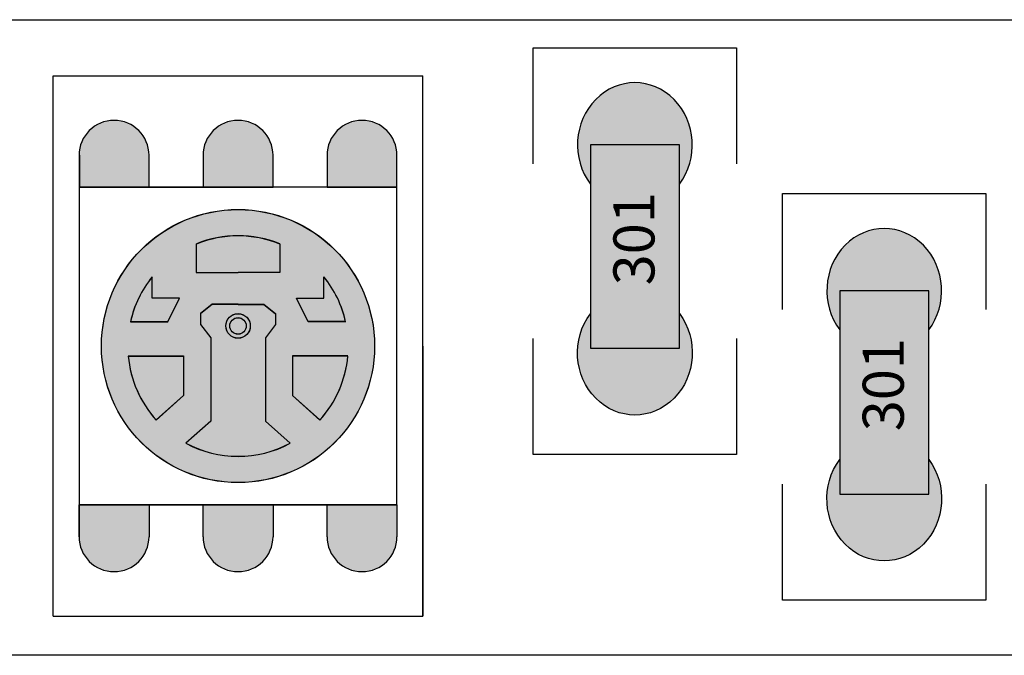
# Model space of a CAD drawing. Units: millimetres. Extents: x 3036 to 3137, y 1231 to 1241.
# Drawn here: x 3108 to 3124, y 1231 to 1241 of the extents above; entities that cross this region are included whole.
import ezdxf

# ---------------------------------------------------------------- set-up
doc = ezdxf.new("R2010")
doc.units = ezdxf.units.MM
doc.styles.get("Standard").update_dxf_attribs({"font": 'arial.ttf'})

msp = doc.modelspace()

# ---------------------------------------------------------------- hatches: boundary and pattern name
h = msp.add_hatch(color=8)
h.dxf.hatch_style = 1
edge = h.paths.add_edge_path()
edge.add_ellipse((3118.103, 1239.343), major_axis=(-0.004, 0.978), ratio=0.92279, start_angle=230.612, end_angle=488.8775)
edge.add_line((3117.403, 1238.726), (3117.403, 1239.343))
edge.add_line((3117.403, 1239.343), (3118.803, 1239.343))
edge.add_line((3118.803, 1239.343), (3118.803, 1238.725))
edge = h.paths.add_edge_path()
edge.add_ellipse((3118.103, 1236.07), major_axis=(-0.004, -0.978), ratio=0.92279, start_angle=-128.8775, end_angle=129.388)
edge.add_line((3118.803, 1236.687), (3118.803, 1236.143))
edge.add_line((3118.803, 1236.143), (3117.403, 1236.143))
edge.add_line((3117.403, 1236.143), (3117.403, 1236.686))
h = msp.add_hatch(color=252)
h.dxf.hatch_style = 1
h.paths.add_polyline_path([(3109.361, 1239.178), (3109.361, 1238.678), (3110.461, 1238.678), (3110.461, 1239.178, 1)])
h.paths.add_polyline_path([(3112.411, 1239.178, 1), (3111.311, 1239.178), (3111.311, 1238.678), (3112.411, 1238.678)])
h.paths.add_polyline_path([(3114.361, 1238.678), (3114.361, 1239.178, 1), (3113.261, 1239.178), (3113.261, 1238.678)])
h.paths.add_polyline_path([(3109.361, 1233.678), (3109.361, 1233.178, 1), (3110.461, 1233.178), (3110.461, 1233.678)])
h.paths.add_polyline_path([(3111.311, 1233.678), (3111.311, 1233.178, 1), (3112.411, 1233.178), (3112.411, 1233.678)])
h.paths.add_polyline_path([(3113.261, 1233.178, 1), (3114.361, 1233.178), (3114.361, 1233.678), (3113.261, 1233.678)])
h.paths.add_polyline_path([(3110.133, 1236.021, 0.162508), (3110.574, 1235.014), (3111.002, 1235.401), (3111.002, 1236.021)])
h.paths.add_polyline_path([(3110.511, 1236.933), (3110.51, 1237.267, 0.114455), (3110.168, 1236.561), (3110.756, 1236.561), (3110.94, 1236.933)])
h.paths.add_polyline_path([(3111.861, 1237.337), (3112.517, 1237.337), (3112.517, 1237.785, 0.196253), (3111.205, 1237.785), (3111.205, 1237.337)])
h.paths.add_polyline_path([(3112.291, 1236.308), (3112.45, 1236.516), (3112.45, 1236.688), (3112.266, 1236.835), (3111.861, 1236.835), (3111.456, 1236.835), (3111.272, 1236.688), (3111.272, 1236.516), (3111.431, 1236.308), (3111.431, 1234.997), (3111.041, 1234.649, 0.251195), (3112.681, 1234.649), (3112.291, 1234.997)])
h.paths.add_polyline_path([(3111.668, 1236.495, -1), (3112.053, 1236.495, -1)], flags=16)
h.paths.add_polyline_path([(3111.731, 1236.495, -1), (3111.99, 1236.495, -1)], flags=0)
h.paths.add_polyline_path([(3111.731, 1236.495, 1), (3111.99, 1236.495, 1)], flags=0)
h.paths.add_polyline_path([(3113.553, 1236.561, 0.114455), (3113.212, 1237.267), (3113.211, 1236.933), (3112.781, 1236.933), (3112.965, 1236.561)])
h.paths.add_polyline_path([(3112.72, 1236.021), (3112.72, 1235.401), (3113.148, 1235.014, 0.162508), (3113.589, 1236.021)])
h = msp.add_hatch(color=252)
h.dxf.hatch_style = 1
h.paths.add_polyline_path([(3109.361, 1239.178), (3109.361, 1238.678), (3110.461, 1238.678), (3110.461, 1239.178, 1)])
h.paths.add_polyline_path([(3112.411, 1239.178, 1), (3111.311, 1239.178), (3111.311, 1238.678), (3112.411, 1238.678)])
h.paths.add_polyline_path([(3114.361, 1238.678), (3114.361, 1239.178, 1), (3113.261, 1239.178), (3113.261, 1238.678)])
h.paths.add_polyline_path([(3109.361, 1233.678), (3109.361, 1233.178, 1), (3110.461, 1233.178), (3110.461, 1233.678)])
h.paths.add_polyline_path([(3111.311, 1233.678), (3111.311, 1233.178, 1), (3112.411, 1233.178), (3112.411, 1233.678)])
h.paths.add_polyline_path([(3113.261, 1233.178, 1), (3114.361, 1233.178), (3114.361, 1233.678), (3113.261, 1233.678)])
h.paths.add_polyline_path([(3110.133, 1236.021, 0.162508), (3110.574, 1235.014), (3111.002, 1235.401), (3111.002, 1236.021)])
h.paths.add_polyline_path([(3110.511, 1236.933), (3110.51, 1237.267, 0.114455), (3110.168, 1236.561), (3110.756, 1236.561), (3110.94, 1236.933)])
h.paths.add_polyline_path([(3111.861, 1237.337), (3112.517, 1237.337), (3112.517, 1237.785, 0.196253), (3111.205, 1237.785), (3111.205, 1237.337)])
h.paths.add_polyline_path([(3112.291, 1236.308), (3112.45, 1236.516), (3112.45, 1236.688), (3112.266, 1236.835), (3111.861, 1236.835), (3111.456, 1236.835), (3111.272, 1236.688), (3111.272, 1236.516), (3111.431, 1236.308), (3111.431, 1234.997), (3111.041, 1234.649, 0.251195), (3112.681, 1234.649), (3112.291, 1234.997)])
h.paths.add_polyline_path([(3111.668, 1236.495, -1), (3112.053, 1236.495, -1)], flags=16)
h.paths.add_polyline_path([(3111.731, 1236.495, -1), (3111.99, 1236.495, -1)], flags=0)
h.paths.add_polyline_path([(3111.731, 1236.495, 1), (3111.99, 1236.495, 1)], flags=0)
h.paths.add_polyline_path([(3113.553, 1236.561, 0.114455), (3113.212, 1237.267), (3113.211, 1236.933), (3112.781, 1236.933), (3112.965, 1236.561)])
h.paths.add_polyline_path([(3112.72, 1236.021), (3112.72, 1235.401), (3113.148, 1235.014, 0.162508), (3113.589, 1236.021)])
h = msp.add_hatch(color=252)
h.dxf.hatch_style = 1
h.paths.add_polyline_path([(3109.361, 1239.178), (3109.361, 1238.678), (3110.461, 1238.678), (3110.461, 1239.178, 1)])
h.paths.add_polyline_path([(3112.411, 1239.178, 1), (3111.311, 1239.178), (3111.311, 1238.678), (3112.411, 1238.678)])
h.paths.add_polyline_path([(3114.361, 1238.678), (3114.361, 1239.178, 1), (3113.261, 1239.178), (3113.261, 1238.678)])
h.paths.add_polyline_path([(3109.361, 1233.678), (3109.361, 1233.178, 1), (3110.461, 1233.178), (3110.461, 1233.678)])
h.paths.add_polyline_path([(3111.311, 1233.678), (3111.311, 1233.178, 1), (3112.411, 1233.178), (3112.411, 1233.678)])
h.paths.add_polyline_path([(3113.261, 1233.178, 1), (3114.361, 1233.178), (3114.361, 1233.678), (3113.261, 1233.678)])
h.paths.add_polyline_path([(3110.133, 1236.021, 0.162508), (3110.574, 1235.014), (3111.002, 1235.401), (3111.002, 1236.021)])
h.paths.add_polyline_path([(3110.511, 1236.933), (3110.51, 1237.267, 0.114455), (3110.168, 1236.561), (3110.756, 1236.561), (3110.94, 1236.933)])
h.paths.add_polyline_path([(3111.861, 1237.337), (3112.517, 1237.337), (3112.517, 1237.785, 0.196253), (3111.205, 1237.785), (3111.205, 1237.337)])
h.paths.add_polyline_path([(3112.291, 1236.308), (3112.45, 1236.516), (3112.45, 1236.688), (3112.266, 1236.835), (3111.861, 1236.835), (3111.456, 1236.835), (3111.272, 1236.688), (3111.272, 1236.516), (3111.431, 1236.308), (3111.431, 1234.997), (3111.041, 1234.649, 0.251195), (3112.681, 1234.649), (3112.291, 1234.997)])
h.paths.add_polyline_path([(3111.668, 1236.495, -1), (3112.053, 1236.495, -1)], flags=16)
h.paths.add_polyline_path([(3111.731, 1236.495, -1), (3111.99, 1236.495, -1)], flags=0)
h.paths.add_polyline_path([(3111.731, 1236.495, 1), (3111.99, 1236.495, 1)], flags=0)
h.paths.add_polyline_path([(3113.553, 1236.561, 0.114455), (3113.212, 1237.267), (3113.211, 1236.933), (3112.781, 1236.933), (3112.965, 1236.561)])
h.paths.add_polyline_path([(3112.72, 1236.021), (3112.72, 1235.401), (3113.148, 1235.014, 0.162508), (3113.589, 1236.021)])
h = msp.add_hatch(color=18)
h.dxf.hatch_style = 1
h.paths.add_polyline_path([(3118.803, 1239.343), (3117.403, 1239.343), (3117.403, 1236.143), (3118.803, 1236.143)])
h = msp.add_hatch(color=32)
h.dxf.hatch_style = 1
h.paths.add_polyline_path([(3114.009, 1236.178, 1), (3109.713, 1236.178, 1)])
h.paths.add_polyline_path([(3110.574, 1235.014, -0.162508), (3110.133, 1236.021), (3111.002, 1236.021), (3111.002, 1235.401)], flags=16)
h.paths.add_polyline_path([(3111.431, 1234.997), (3111.431, 1236.308), (3111.272, 1236.516), (3111.272, 1236.688), (3111.456, 1236.835), (3111.861, 1236.835), (3112.266, 1236.835), (3112.45, 1236.688), (3112.45, 1236.516), (3112.291, 1236.308), (3112.291, 1234.997), (3112.681, 1234.649, -0.251195), (3111.041, 1234.649)], flags=16)
h.paths.add_polyline_path([(3111.668, 1236.495, -1), (3112.053, 1236.495, -1)], flags=0)
h.paths.add_polyline_path([(3111.731, 1236.495, -1), (3111.99, 1236.495, -1)], flags=0)
h.paths.add_polyline_path([(3110.756, 1236.561), (3110.168, 1236.561, -0.114455), (3110.51, 1237.267), (3110.511, 1236.933), (3110.94, 1236.933)], flags=16)
h.paths.add_polyline_path([(3112.72, 1235.401), (3112.72, 1236.021), (3113.589, 1236.021, -0.162508), (3113.148, 1235.014)], flags=16)
h.paths.add_polyline_path([(3111.205, 1237.337), (3111.205, 1237.785, -0.196253), (3112.517, 1237.785), (3112.517, 1237.337), (3111.861, 1237.337)], flags=16)
h.paths.add_polyline_path([(3112.965, 1236.561), (3112.781, 1236.933), (3113.211, 1236.933), (3113.212, 1237.267, -0.114455), (3113.553, 1236.561)], flags=16)
h.paths.add_polyline_path([(3112.291, 1236.308), (3112.45, 1236.516), (3112.45, 1236.688), (3112.266, 1236.835), (3111.861, 1236.835), (3111.456, 1236.835), (3111.272, 1236.688), (3111.272, 1236.516), (3111.431, 1236.308), (3111.431, 1234.997), (3111.041, 1234.649, 0.251195), (3112.681, 1234.649), (3112.291, 1234.997)], flags=0)
h.paths.add_polyline_path([(3111.99, 1236.495, 1), (3111.731, 1236.495, 1)], flags=0)
h = msp.add_hatch(color=71)
h.dxf.hatch_style = 1
h.paths.add_polyline_path([(3114.009, 1236.178, 1), (3109.713, 1236.178, 1)])
h.paths.add_polyline_path([(3111.431, 1234.997), (3111.431, 1236.308), (3111.272, 1236.516), (3111.272, 1236.688), (3111.456, 1236.835), (3111.861, 1236.835), (3112.266, 1236.835), (3112.45, 1236.688), (3112.45, 1236.516), (3112.291, 1236.308), (3112.291, 1234.997), (3112.681, 1234.649, -0.251195), (3111.041, 1234.649)], flags=16)
h.paths.add_polyline_path([(3110.574, 1235.014, -0.162508), (3110.133, 1236.021), (3111.002, 1236.021), (3111.002, 1235.401)], flags=16)
h.paths.add_polyline_path([(3111.668, 1236.495, -1), (3112.053, 1236.495, -1)], flags=0)
h.paths.add_polyline_path([(3111.731, 1236.495, -1), (3111.99, 1236.495, -1)], flags=0)
h.paths.add_polyline_path([(3112.72, 1235.401), (3112.72, 1236.021), (3113.589, 1236.021, -0.162508), (3113.148, 1235.014)], flags=16)
h.paths.add_polyline_path([(3110.756, 1236.561), (3110.168, 1236.561, -0.114455), (3110.51, 1237.267), (3110.511, 1236.933), (3110.94, 1236.933)], flags=16)
h.paths.add_polyline_path([(3112.965, 1236.561), (3112.781, 1236.933), (3113.211, 1236.933), (3113.212, 1237.267, -0.114455), (3113.553, 1236.561)], flags=16)
h.paths.add_polyline_path([(3111.205, 1237.337), (3111.205, 1237.785, -0.196253), (3112.517, 1237.785), (3112.517, 1237.337), (3111.861, 1237.337)], flags=16)
h = msp.add_hatch(color=8)
h.dxf.hatch_style = 1
edge = h.paths.add_edge_path()
edge.add_ellipse((3122.025, 1237.048), major_axis=(-0.004, 0.978), ratio=0.92279, start_angle=230.612, end_angle=488.8775)
edge.add_line((3121.325, 1236.432), (3121.325, 1237.048))
edge.add_line((3121.325, 1237.048), (3122.725, 1237.048))
edge.add_line((3122.725, 1237.048), (3122.725, 1236.431))
edge = h.paths.add_edge_path()
edge.add_ellipse((3122.025, 1233.775), major_axis=(-0.004, -0.978), ratio=0.92279, start_angle=-128.8775, end_angle=129.388)
edge.add_line((3122.725, 1234.393), (3122.725, 1233.848))
edge.add_line((3122.725, 1233.848), (3121.325, 1233.848))
edge.add_line((3121.325, 1233.848), (3121.325, 1234.392))
h = msp.add_hatch(color=32)
h.dxf.hatch_style = 1
h.paths.add_polyline_path([(3112.291, 1236.308), (3112.45, 1236.516), (3112.45, 1236.688), (3112.266, 1236.835), (3111.861, 1236.835), (3111.456, 1236.835), (3111.272, 1236.688), (3111.272, 1236.516), (3111.431, 1236.308), (3111.431, 1234.997), (3111.041, 1234.649, 0.251195), (3112.681, 1234.649), (3112.291, 1234.997)])
h.paths.add_polyline_path([(3111.668, 1236.495, -1), (3112.053, 1236.495, -1)], flags=16)
h.paths.add_polyline_path([(3111.731, 1236.495, -1), (3111.99, 1236.495, -1)], flags=0)
h.paths.add_polyline_path([(3113.589, 1236.021), (3112.72, 1236.021), (3112.72, 1235.401), (3113.148, 1235.014, 0.162508)])
h.paths.add_polyline_path([(3113.212, 1237.267), (3113.211, 1236.933), (3112.781, 1236.933), (3112.965, 1236.561), (3113.553, 1236.561, 0.114455)])
h.paths.add_polyline_path([(3111.205, 1237.785), (3111.205, 1237.337), (3111.861, 1237.337), (3112.517, 1237.337), (3112.517, 1237.785, 0.196253)])
h.paths.add_polyline_path([(3110.94, 1236.933), (3110.511, 1236.933), (3110.51, 1237.267, 0.114455), (3110.168, 1236.561), (3110.756, 1236.561)])
h.paths.add_polyline_path([(3111.002, 1235.401), (3111.002, 1236.021), (3110.133, 1236.021, 0.162508), (3110.574, 1235.014)])
h = msp.add_hatch(color=71)
h.dxf.hatch_style = 1
h.paths.add_polyline_path([(3112.291, 1236.308), (3112.45, 1236.516), (3112.45, 1236.688), (3112.266, 1236.835), (3111.861, 1236.835), (3111.456, 1236.835), (3111.272, 1236.688), (3111.272, 1236.516), (3111.431, 1236.308), (3111.431, 1234.997), (3111.041, 1234.649, 0.251195), (3112.681, 1234.649), (3112.291, 1234.997)])
h.paths.add_polyline_path([(3111.668, 1236.495, -1), (3112.053, 1236.495, -1)], flags=16)
h.paths.add_polyline_path([(3111.731, 1236.495, -1), (3111.99, 1236.495, -1)], flags=0)
h.paths.add_polyline_path([(3113.589, 1236.021), (3112.72, 1236.021), (3112.72, 1235.401), (3113.148, 1235.014, 0.162508)])
h.paths.add_polyline_path([(3113.212, 1237.267), (3113.211, 1236.933), (3112.781, 1236.933), (3112.965, 1236.561), (3113.553, 1236.561, 0.114455)])
h.paths.add_polyline_path([(3112.517, 1237.785, 0.196253), (3111.205, 1237.785), (3111.205, 1237.337), (3111.861, 1237.337), (3112.517, 1237.337)])
h.paths.add_polyline_path([(3110.94, 1236.933), (3110.511, 1236.933), (3110.51, 1237.267, 0.114455), (3110.168, 1236.561), (3110.756, 1236.561)])
h.paths.add_polyline_path([(3111.002, 1236.021), (3110.133, 1236.021, 0.162508), (3110.574, 1235.014), (3111.002, 1235.401)])
h.paths.add_polyline_path([(3111.99, 1236.495, 1), (3111.731, 1236.495, 1)], flags=0)
h = msp.add_hatch(color=18)
h.dxf.hatch_style = 1
h.paths.add_polyline_path([(3122.725, 1237.048), (3121.325, 1237.048), (3121.325, 1233.848), (3122.725, 1233.848)])
h = msp.add_hatch(color=32)
h.dxf.hatch_style = 1
h.paths.add_polyline_path([(3112.053, 1236.495, 1), (3111.668, 1236.495, 1)])
h.paths.add_polyline_path([(3111.731, 1236.495, -1), (3111.99, 1236.495, -1)], flags=16)
h = msp.add_hatch(color=71)
h.dxf.hatch_style = 1
h.paths.add_polyline_path([(3111.668, 1236.495, 1), (3112.053, 1236.495, 1)])
h.paths.add_polyline_path([(3111.99, 1236.495, -1), (3111.731, 1236.495, -1)], flags=16)
h = msp.add_hatch(color=252)
h.dxf.hatch_style = 1
h.paths.add_polyline_path([(3111.99, 1236.495, 1), (3111.731, 1236.495, 1)])
h = msp.add_hatch(color=252)
h.dxf.hatch_style = 1
h.paths.add_polyline_path([(3111.99, 1236.495, 1), (3111.731, 1236.495, 1)])
h = msp.add_hatch(color=32)
h.dxf.hatch_style = 1
h.paths.add_polyline_path([(3111.731, 1236.495, 1), (3111.99, 1236.495, 1)])
h = msp.add_hatch(color=252)
h.dxf.hatch_style = 1
h.paths.add_polyline_path([(3111.99, 1236.495, 1), (3111.731, 1236.495, 1)])
h = msp.add_hatch(color=71)
h.dxf.hatch_style = 1
h.paths.add_polyline_path([(3111.99, 1236.495, 1), (3111.731, 1236.495, 1)])

# ---------------------------------------------------------------- linework, layer by layer
for p, q in [((3036.864, 1241.312), (3136.864, 1241.312)), ((3108.955, 1232.428), (3108.955, 1240.428)), ((3108.955, 1240.428), (3114.766, 1240.428)), ((3108.955, 1231.928), (3108.955, 1240.428)), ((3108.955, 1240.428), (3114.766, 1240.428)), ((3108.955, 1231.928), (3108.955, 1240.428)), ((3108.955, 1240.428), (3114.766, 1240.428)), ((3114.766, 1231.928), (3114.766, 1240.428)), ((3114.766, 1231.928), (3114.766, 1240.428)), ((3114.766, 1231.928), (3114.766, 1240.428)), ((3118.803, 1239.343), (3117.403, 1239.343)), ((3117.403, 1239.343), (3117.403, 1236.143)), ((3118.803, 1236.143), (3118.803, 1239.343)), ((3109.361, 1239.178), (3109.361, 1238.678)), ((3109.361, 1239.178), (3109.361, 1238.678)), ((3109.361, 1239.178), (3109.361, 1238.678)), ((3109.37, 1239.178), (3109.37, 1238.678)), ((3110.461, 1238.678), (3110.461, 1239.178)), ((3110.461, 1238.678), (3110.461, 1239.178)), ((3110.461, 1238.678), (3110.461, 1239.178)), ((3111.311, 1239.178), (3111.311, 1238.678)), ((3111.311, 1239.178), (3111.311, 1238.678)), ((3112.411, 1238.678), (3112.411, 1239.178)), ((3112.411, 1238.678), (3112.411, 1239.178)), ((3112.411, 1238.678), (3112.411, 1239.178)), ((3113.261, 1239.178), (3113.261, 1238.678)), ((3113.261, 1239.178), (3113.261, 1238.678)), ((3113.261, 1239.178), (3113.261, 1238.678)), ((3114.361, 1238.678), (3114.361, 1239.178)), ((3114.361, 1238.678), (3114.361, 1239.178)), ((3114.361, 1238.678), (3114.361, 1239.178)), ((3109.361, 1238.678), (3109.361, 1233.678)), ((3114.361, 1238.678), (3109.361, 1238.678)), ((3109.361, 1238.678), (3110.461, 1238.678)), ((3109.361, 1238.678), (3109.361, 1233.678)), ((3114.361, 1238.678), (3109.361, 1238.678)), ((3109.361, 1238.678), (3110.461, 1238.678)), ((3109.361, 1238.678), (3109.361, 1233.678)), ((3114.361, 1238.678), (3109.361, 1238.678)), ((3109.361, 1238.678), (3110.461, 1238.678)), ((3110.461, 1238.678), (3111.311, 1238.678)), ((3110.461, 1238.678), (3111.311, 1238.678)), ((3110.461, 1238.678), (3111.311, 1238.678)), ((3111.311, 1238.678), (3112.411, 1238.678)), ((3111.311, 1238.678), (3112.411, 1238.678)), ((3111.311, 1238.678), (3112.411, 1238.678)), ((3113.261, 1238.678), (3114.361, 1238.678)), ((3113.261, 1238.678), (3114.361, 1238.678)), ((3113.261, 1238.678), (3114.361, 1238.678)), ((3114.361, 1233.678), (3114.361, 1238.678)), ((3114.361, 1233.678), (3114.361, 1238.678)), ((3114.361, 1233.678), (3114.361, 1238.678)), ((3111.205, 1237.785), (3111.205, 1237.337)), ((3111.205, 1237.785), (3111.205, 1237.337)), ((3111.205, 1237.785), (3111.205, 1237.337)), ((3111.205, 1237.783), (3111.205, 1237.335)), ((3112.517, 1237.785), (3112.517, 1237.337)), ((3112.517, 1237.785), (3112.517, 1237.337)), ((3112.517, 1237.785), (3112.517, 1237.337)), ((3112.517, 1237.783), (3112.517, 1237.335)), ((3110.511, 1236.933), (3110.51, 1237.267)), ((3110.511, 1236.933), (3110.51, 1237.267)), ((3110.511, 1236.933), (3110.51, 1237.267)), ((3110.511, 1236.931), (3110.51, 1237.265)), ((3111.205, 1237.337), (3111.861, 1237.337)), ((3111.205, 1237.337), (3111.861, 1237.337)), ((3111.205, 1237.337), (3111.861, 1237.337)), ((3111.205, 1237.335), (3111.861, 1237.335)), ((3112.517, 1237.337), (3111.861, 1237.337)), ((3112.517, 1237.337), (3111.861, 1237.337)), ((3112.517, 1237.337), (3111.861, 1237.337)), ((3112.517, 1237.335), (3111.861, 1237.335)), ((3113.211, 1236.933), (3113.212, 1237.267)), ((3113.211, 1236.933), (3113.212, 1237.267)), ((3113.211, 1236.933), (3113.212, 1237.267)), ((3113.211, 1236.931), (3113.212, 1237.265)), ((3122.725, 1237.048), (3121.325, 1237.048)), ((3121.325, 1237.048), (3121.325, 1233.848)), ((3122.725, 1233.848), (3122.725, 1237.048)), ((3110.94, 1236.933), (3110.511, 1236.933)), ((3110.94, 1236.933), (3110.511, 1236.933)), ((3110.94, 1236.933), (3110.511, 1236.933)), ((3110.941, 1236.931), (3110.511, 1236.931)), ((3110.756, 1236.561), (3110.94, 1236.933)), ((3110.756, 1236.561), (3110.94, 1236.933)), ((3110.756, 1236.561), (3110.94, 1236.933)), ((3110.757, 1236.559), (3110.941, 1236.931)), ((3112.965, 1236.561), (3112.781, 1236.933)), ((3112.781, 1236.933), (3113.211, 1236.933)), ((3112.965, 1236.561), (3112.781, 1236.933)), ((3112.781, 1236.933), (3113.211, 1236.933)), ((3112.965, 1236.561), (3112.781, 1236.933)), ((3112.781, 1236.933), (3113.211, 1236.933)), ((3112.966, 1236.559), (3112.782, 1236.931)), ((3112.782, 1236.931), (3113.211, 1236.931)), ((3111.456, 1236.835), (3111.272, 1236.688)), ((3111.456, 1236.835), (3111.272, 1236.688)), ((3111.456, 1236.835), (3111.272, 1236.688)), ((3111.456, 1236.833), (3111.272, 1236.686)), ((3111.861, 1236.835), (3111.456, 1236.835)), ((3111.861, 1236.835), (3111.456, 1236.835)), ((3111.861, 1236.835), (3111.456, 1236.835)), ((3111.861, 1236.833), (3111.456, 1236.833)), ((3111.861, 1236.835), (3112.266, 1236.835)), ((3111.861, 1236.835), (3112.266, 1236.835)), ((3111.861, 1236.835), (3112.266, 1236.835)), ((3111.861, 1236.833), (3112.266, 1236.833)), ((3112.266, 1236.835), (3112.45, 1236.688)), ((3112.266, 1236.835), (3112.45, 1236.688)), ((3112.266, 1236.835), (3112.45, 1236.688)), ((3112.266, 1236.833), (3112.45, 1236.686)), ((3111.272, 1236.688), (3111.272, 1236.516)), ((3111.272, 1236.688), (3111.272, 1236.516)), ((3111.272, 1236.688), (3111.272, 1236.516)), ((3111.272, 1236.686), (3111.272, 1236.514)), ((3112.45, 1236.688), (3112.45, 1236.516)), ((3112.45, 1236.688), (3112.45, 1236.516)), ((3112.45, 1236.688), (3112.45, 1236.516)), ((3112.45, 1236.686), (3112.45, 1236.514)), ((3110.168, 1236.561), (3110.756, 1236.561)), ((3110.168, 1236.561), (3110.756, 1236.561)), ((3110.168, 1236.561), (3110.756, 1236.561)), ((3110.169, 1236.559), (3110.757, 1236.559)), ((3111.272, 1236.516), (3111.431, 1236.308)), ((3111.272, 1236.516), (3111.431, 1236.308)), ((3111.272, 1236.516), (3111.431, 1236.308)), ((3111.272, 1236.514), (3111.431, 1236.306)), ((3112.45, 1236.516), (3112.291, 1236.308)), ((3112.45, 1236.516), (3112.291, 1236.308)), ((3112.45, 1236.516), (3112.291, 1236.308)), ((3112.45, 1236.514), (3112.291, 1236.306)), ((3113.553, 1236.561), (3112.965, 1236.561)), ((3113.553, 1236.561), (3112.965, 1236.561)), ((3113.553, 1236.561), (3112.965, 1236.561)), ((3113.554, 1236.559), (3112.966, 1236.559)), ((3111.431, 1236.308), (3111.431, 1234.997)), ((3111.431, 1236.308), (3111.431, 1234.997)), ((3111.431, 1236.308), (3111.431, 1234.997)), ((3111.431, 1236.306), (3111.431, 1234.995)), ((3112.291, 1236.308), (3112.291, 1234.997)), ((3112.291, 1236.308), (3112.291, 1234.997)), ((3112.291, 1236.308), (3112.291, 1234.997)), ((3112.291, 1236.306), (3112.291, 1234.995)), ((3114.766, 1236.178), (3114.766, 1231.928)), ((3114.766, 1236.178), (3114.766, 1231.928)), ((3114.766, 1236.178), (3114.766, 1231.928)), ((3117.403, 1236.143), (3118.803, 1236.143)), ((3110.133, 1236.021), (3110.133, 1236.021)), ((3110.133, 1236.021), (3111.002, 1236.021)), ((3110.133, 1236.021), (3110.133, 1236.021)), ((3110.133, 1236.021), (3111.002, 1236.021)), ((3110.133, 1236.021), (3110.133, 1236.021)), ((3110.133, 1236.021), (3111.002, 1236.021)), ((3110.133, 1236.019), (3111.002, 1236.019)), ((3111.002, 1236.021), (3111.002, 1235.401)), ((3111.002, 1236.021), (3111.002, 1235.401)), ((3111.002, 1236.021), (3111.002, 1235.401)), ((3111.002, 1236.019), (3111.002, 1235.399)), ((3113.589, 1236.021), (3112.72, 1236.021)), ((3112.72, 1236.021), (3112.72, 1235.401)), ((3113.589, 1236.021), (3112.72, 1236.021)), ((3112.72, 1236.021), (3112.72, 1235.401)), ((3113.589, 1236.021), (3112.72, 1236.021)), ((3112.72, 1236.021), (3112.72, 1235.401)), ((3113.589, 1236.019), (3112.72, 1236.019)), ((3112.72, 1236.019), (3112.72, 1235.399)), ((3111.002, 1235.401), (3110.574, 1235.014)), ((3111.002, 1235.401), (3110.574, 1235.014)), ((3111.002, 1235.401), (3110.574, 1235.014)), ((3111.002, 1235.399), (3110.574, 1235.012)), ((3112.72, 1235.401), (3113.148, 1235.014)), ((3112.72, 1235.401), (3113.148, 1235.014)), ((3112.72, 1235.401), (3113.148, 1235.014)), ((3112.72, 1235.399), (3113.148, 1235.012)), ((3111.431, 1234.997), (3111.041, 1234.649)), ((3111.431, 1234.997), (3111.041, 1234.649)), ((3111.431, 1234.997), (3111.041, 1234.649)), ((3111.431, 1234.995), (3111.041, 1234.647)), ((3112.291, 1234.997), (3112.681, 1234.649)), ((3112.291, 1234.997), (3112.681, 1234.649)), ((3112.291, 1234.997), (3112.681, 1234.649)), ((3112.291, 1234.995), (3112.681, 1234.647)), ((3121.325, 1233.848), (3122.725, 1233.848)), ((3109.361, 1233.678), (3114.361, 1233.678)), ((3114.361, 1233.678), (3109.361, 1233.678)), ((3109.361, 1233.678), (3110.461, 1233.678)), ((3109.361, 1233.178), (3109.361, 1233.678)), ((3109.361, 1233.678), (3114.361, 1233.678)), ((3114.361, 1233.678), (3109.361, 1233.678)), ((3109.361, 1233.678), (3110.461, 1233.678)), ((3109.361, 1233.178), (3109.361, 1233.678)), ((3109.361, 1233.678), (3114.361, 1233.678)), ((3114.361, 1233.678), (3109.361, 1233.678)), ((3109.361, 1233.678), (3110.461, 1233.678)), ((3109.361, 1233.178), (3109.361, 1233.678)), ((3109.37, 1233.178), (3109.37, 1233.678)), ((3110.461, 1233.678), (3110.461, 1233.178)), ((3110.461, 1233.678), (3111.311, 1233.678)), ((3110.461, 1233.678), (3110.461, 1233.178)), ((3110.461, 1233.678), (3111.311, 1233.678)), ((3110.461, 1233.678), (3110.461, 1233.178)), ((3110.461, 1233.678), (3111.311, 1233.678)), ((3111.311, 1233.678), (3112.411, 1233.678)), ((3111.311, 1233.678), (3112.411, 1233.678)), ((3111.311, 1233.178), (3111.311, 1233.678)), ((3111.311, 1233.678), (3112.411, 1233.678)), ((3111.311, 1233.178), (3111.311, 1233.678)), ((3112.411, 1233.678), (3112.411, 1233.178)), ((3112.411, 1233.678), (3112.411, 1233.178)), ((3112.411, 1233.678), (3112.411, 1233.178)), ((3113.261, 1233.678), (3114.361, 1233.678)), ((3113.261, 1233.178), (3113.261, 1233.678)), ((3113.261, 1233.678), (3114.361, 1233.678)), ((3113.261, 1233.178), (3113.261, 1233.678)), ((3113.261, 1233.678), (3114.361, 1233.678)), ((3113.261, 1233.178), (3113.261, 1233.678)), ((3114.361, 1233.678), (3114.361, 1233.178)), ((3114.361, 1233.678), (3114.361, 1233.178)), ((3114.361, 1233.678), (3114.361, 1233.178)), ((3108.955, 1231.928), (3114.766, 1231.928)), ((3108.955, 1231.928), (3114.766, 1231.928)), ((3109.455, 1231.928), (3114.766, 1231.928)), ((3136.864, 1231.312), (3036.864, 1231.312))]:
    msp.add_line(p, q)
at = {"color": 18}
for p, q in [((3116.502, 1240.871), (3119.702, 1240.871)), ((3116.502, 1239.046), (3116.502, 1240.871)), ((3119.702, 1240.871), (3119.702, 1239.046)), ((3120.423, 1238.577), (3123.623, 1238.577)), ((3120.423, 1236.751), (3120.423, 1238.577)), ((3123.623, 1238.577), (3123.623, 1236.751)), ((3116.502, 1234.471), (3116.502, 1236.297)), ((3119.702, 1236.297), (3119.702, 1234.471)), ((3119.702, 1234.471), (3116.502, 1234.471)), ((3120.423, 1232.177), (3120.423, 1234.002)), ((3123.623, 1234.002), (3123.623, 1232.177)), ((3123.623, 1232.177), (3120.423, 1232.177))]:
    msp.add_line(p, q, dxfattribs=at)
for centre, radius in [((3111.861, 1236.178), 2.148), ((3111.861, 1236.178), 2.148), ((3111.861, 1236.178), 2.148), ((3111.861, 1236.176), 2.148), ((3111.861, 1236.495), 0.193), ((3111.861, 1236.495), 0.193), ((3111.861, 1236.495), 0.193), ((3111.861, 1236.493), 0.193), ((3111.861, 1236.495), 0.13), ((3111.861, 1236.495), 0.13), ((3111.861, 1236.495), 0.13), ((3111.861, 1236.493), 0.13)]:
    msp.add_circle(centre, radius)
for centre, radius, start, end in [((3109.911, 1239.178), 0.55, 0, 180), ((3109.911, 1239.178), 0.55, 0, 180), ((3109.911, 1239.178), 0.55, 0, 180), ((3111.861, 1239.178), 0.55, 0, 180), ((3111.861, 1239.178), 0.55, 0, 180), ((3111.861, 1239.178), 0.55, 0, 180), ((3113.811, 1239.178), 0.55, 0, 180), ((3113.811, 1239.178), 0.55, 0, 180), ((3113.811, 1239.178), 0.55, 0, 180), ((3111.861, 1236.178), 1.735, 67.7933, 112.2067), ((3111.861, 1236.178), 1.735, 67.7933, 112.2067), ((3111.861, 1236.178), 1.735, 67.7933, 112.2067), ((3111.861, 1236.176), 1.735, 67.7933, 112.2067), ((3111.861, 1236.178), 1.735, 141.132, 167.2495), ((3111.861, 1236.178), 1.735, 141.132, 167.2495), ((3111.861, 1236.178), 1.735, 141.132, 167.2495), ((3111.861, 1236.176), 1.735, 141.132, 167.2495), ((3111.861, 1236.178), 1.735, 12.7505, 38.868), ((3111.861, 1236.178), 1.735, 12.7505, 38.868), ((3111.861, 1236.178), 1.735, 12.7505, 38.868), ((3111.861, 1236.176), 1.735, 12.7505, 38.868), ((3111.861, 1236.178), 1.735, 185.206, 222.1273), ((3111.861, 1236.178), 1.735, 185.206, 222.1273), ((3111.861, 1236.178), 1.735, 185.206, 222.1273), ((3111.861, 1236.176), 1.735, 185.206, 222.1273), ((3111.861, 1236.178), 1.735, 317.8727, 354.794), ((3111.861, 1236.178), 1.735, 317.8727, 354.794), ((3111.861, 1236.178), 1.735, 317.8727, 354.794), ((3111.861, 1236.176), 1.735, 317.8727, 354.794), ((3111.861, 1236.178), 1.735, 241.7987, 298.2013), ((3111.861, 1236.178), 1.735, 241.7987, 298.2013), ((3111.861, 1236.178), 1.735, 241.7987, 298.2013), ((3111.861, 1236.176), 1.735, 241.7987, 298.2013), ((3109.911, 1233.178), 0.55, 180, 0), ((3109.911, 1233.178), 0.55, 180, 0), ((3109.911, 1233.178), 0.55, 180, 0), ((3111.861, 1233.178), 0.55, 180, 0), ((3111.861, 1233.178), 0.55, 180, 0), ((3111.861, 1233.178), 0.55, 180, 0), ((3113.811, 1233.178), 0.55, 180, 0), ((3113.811, 1233.178), 0.55, 180, 0), ((3113.811, 1233.178), 0.55, 180, 0)]:
    msp.add_arc(centre, radius, start, end)
for centre in [(3118.103, 1239.343), (3122.025, 1237.048)]:
    msp.add_ellipse(centre, major_axis=(-0.004, 0.978), ratio=0.92279, start_param=4.024938, end_param=8.532523)
at = {"extrusion": (0, 0, -1)}
for centre in [(3118.103, 1236.07), (3122.025, 1233.775)]:
    msp.add_ellipse(centre, major_axis=(-0.004, -0.978), ratio=0.92279, start_param=4.024938, end_param=8.532523, dxfattribs=at)

# ---------------------------------------------------------------- texts
at = {"color": 7, "char_height": 0.6456, "attachment_point": 1, "rotation": 90}
for insert in [(3117.765, 1237.132), (3121.686, 1234.837)]:
    msp.add_mtext_dynamic_manual_height_columns('301', width=1.53592, gutter_width=12.5, heights=[0], dxfattribs=dict(at, insert=insert))

doc.saveas('drawing.dxf')
